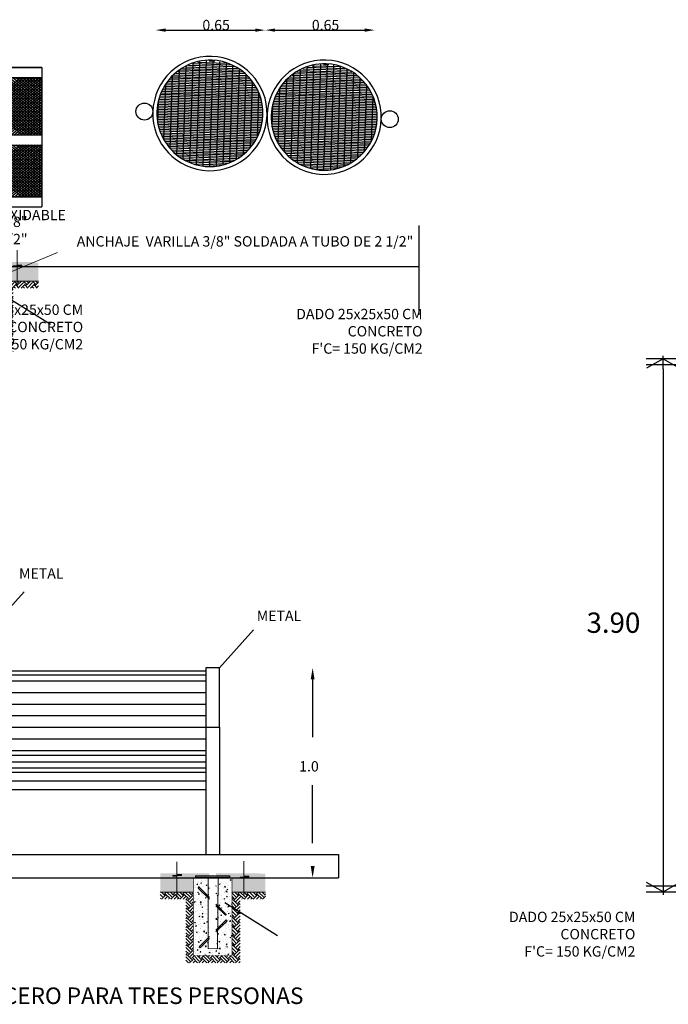
# Model space of a CAD drawing. Units: millimetres. Extents: x 944 to 2205, y 845 to 1072.
# Drawn here: x 2102 to 2118, y 1049 to 1072 of the extents above; entities that cross this region are included whole.
import ezdxf

# ---------------------------------------------------------------- set-up
doc = ezdxf.new("R2010")
doc.units = ezdxf.units.MM
doc.header["$PDSIZE"] = 1.5
for name, color, linetype in [('ACERO', 250, 'Continuous'), ('CONCRETO', 6, 'Continuous'), ('cotas', 7, 'Continuous'), ('HATCH CONCRETO', 252, 'Continuous'), ('Pie de Plano', 7, 'Continuous')]:
    doc.layers.add(name, color=color, linetype=linetype)
doc.layers.add('muebles 1', color=202, linetype='Continuous', lineweight=25)
doc.layers.add('TERRENO NATURAL', color=46, linetype='Continuous', lineweight=15)
doc.styles.add('ROMD 75-1', font='romand.shx', dxfattribs={"height": 0.15})
doc.styles.get("Standard").update_dxf_attribs({"font": 'arial.ttf'})
doc.styles.add('swis', font='txt', dxfattribs={"height": 0.2})
doc.dimstyles.new('PAÑOS 75', dxfattribs={"dimtxt": 0.15, "dimasz": 0.075, "dimexe": 0.065, "dimexo": 0.045, "dimgap": 0.135, "dimtad": 2, "dimtih": 1, "dimtoh": 1, "dimzin": 1, "dimdsep": 46, "dimtxsty": 'ROMD 75-1', "dimblk": 'PAÑOS', "dimcen": 0.09, "dimse1": 1, "dimse2": 1, "dimclrd": 7, "dimclre": 10, "dimclrt": 256, "dimazin": 0, "dimtfac": 1, "dimtmove": 2, "dimatfit": 3, "dimldrblk": 'PAÑOS', "dimfxl": 1, "dimlwd": -1, "dimlwe": 25, "dimarcsym": 0})

# ---------------------------------------------------------------- blocks, each defined once
blk = doc.blocks.new('PAÑOS')
at = {"layer": 'cotas', "color": 7}
for p, q in [((0, 0), (-0.939, 1.627)), ((-0.603, -1.668), (-0.603, 1.668)), ((0, -1.668), (0, 1.668)), ((-1, 0), (0, 0)), ((0, 0), (-0.939, -1.627)), ((0, 0), (0.278, 0))]:
    blk.add_line(p, q, dxfattribs=at)
blk = doc.blocks.new('*D32')
at = {"color": 7, "transparency": 16777216}
blk.add_line((2114.042, 987.6148), (2114.042, 983.8248), dxfattribs=at)
at = {"layer": 'Defpoints', "color": 0, "transparency": 16777216}
for p in [(2114.8069, 987.6898), (2114.042, 983.7498), (2114.8073, 983.7498)]:
    blk.add_point(p, dxfattribs=at)
at = {"color": 7, "transparency": 16777216, "xscale": 0.075, "yscale": 0.075, "zscale": 0.075}
for p, rotation in [((2114.042, 987.6898), 90), ((2114.042, 983.7498), 270)]:
    blk.add_blockref('PAÑOS', p, dxfattribs=dict(at, rotation=rotation))
at = {"transparency": 16777216, "insert": (2113.6748, 985.7198), "char_height": 0.15, "attachment_point": 5, "style": 'ROMD 75-1'}
blk.add_mtext('3.90', dxfattribs=at)
blk = doc.blocks.new('*D35')
at = {"color": 7, "transparency": 16777216}
blk.add_line((2120.014, 979.422), (2120.014, 980.0701), dxfattribs=at)
at = {"layer": 'Defpoints', "color": 0, "transparency": 16777216}
for p in [(2119.3331, 980.1451), (2120.014, 980.1451), (2119.3331, 979.347)]:
    blk.add_point(p, dxfattribs=at)
at = {"color": 7, "transparency": 16777216, "xscale": 0.075, "yscale": 0.075, "zscale": 0.075}
for p, rotation in [((2120.014, 980.1451), 90), ((2120.014, 979.347), 270)]:
    blk.add_blockref('PAÑOS', p, dxfattribs=dict(at, rotation=rotation))
at = {"transparency": 16777216, "insert": (2120.3812, 979.7461), "char_height": 0.15, "attachment_point": 5, "style": 'ROMD 75-1'}
blk.add_mtext('0.80', dxfattribs=at)
blk = doc.blocks.new('*D36')
at = {"color": 7, "transparency": 16777216}
blk.add_line((2120.014, 982.3723), (2120.014, 980.2201), dxfattribs=at)
at = {"layer": 'Defpoints', "color": 0, "transparency": 16777216}
for p in [(2119.3718, 982.4473), (2119.3718, 980.1451), (2120.014, 980.1451)]:
    blk.add_point(p, dxfattribs=at)
at = {"color": 7, "transparency": 16777216, "xscale": 0.075, "yscale": 0.075, "zscale": 0.075}
for p, rotation in [((2120.014, 982.4473), 90), ((2120.014, 980.1451), 270)]:
    blk.add_blockref('PAÑOS', p, dxfattribs=dict(at, rotation=rotation))
at = {"transparency": 16777216, "insert": (2120.3812, 981.2962), "char_height": 0.15, "attachment_point": 5, "style": 'ROMD 75-1'}
blk.add_mtext('2.30', dxfattribs=at)
blk = doc.blocks.new('*D37')
at = {"color": 7, "transparency": 16777216}
blk.add_line((2120.014, 983.2022), (2120.014, 982.5223), dxfattribs=at)
at = {"layer": 'Defpoints', "color": 0, "transparency": 16777216}
for p in [(2119.3299, 983.2772), (2119.3327, 982.4473), (2120.014, 982.4473)]:
    blk.add_point(p, dxfattribs=at)
at = {"color": 7, "transparency": 16777216, "xscale": 0.075, "yscale": 0.075, "zscale": 0.075}
for p, rotation in [((2120.014, 983.2772), 90), ((2120.014, 982.4473), 270)]:
    blk.add_blockref('PAÑOS', p, dxfattribs=dict(at, rotation=rotation))
at = {"transparency": 16777216, "insert": (2120.3812, 982.8622), "char_height": 0.15, "attachment_point": 5, "style": 'ROMD 75-1'}
blk.add_mtext('0.80', dxfattribs=at)
blk = doc.blocks.new('*D38')
at = {"color": 7, "transparency": 16777216}
for p, q in [((2119.0579, 979.1211), (2118.9829, 979.1211)), ((2119.5332, 979.1211), (2119.1329, 979.1211)), ((2119.6082, 979.1211), (2119.6832, 979.1211))]:
    blk.add_line(p, q, dxfattribs=at)
at = {"layer": 'Defpoints', "color": 0, "transparency": 16777216}
for p in [(2119.1329, 979.347), (2119.5332, 979.347), (2119.1329, 979.1211)]:
    blk.add_point(p, dxfattribs=at)
at = {"color": 7, "transparency": 16777216, "xscale": 0.075, "yscale": 0.075, "zscale": 0.075}
blk.add_blockref('PAÑOS', (2119.1329, 979.1211), dxfattribs=at)
at = {"color": 7, "transparency": 16777216, "xscale": 0.075, "yscale": 0.075, "zscale": 0.075, "rotation": 180}
blk.add_blockref('PAÑOS', (2119.5332, 979.1211), dxfattribs=at)
at = {"transparency": 16777216, "insert": (2119.3331, 978.6886), "char_height": 0.15, "attachment_point": 5, "style": 'ROMD 75-1'}
blk.add_mtext('0.40', dxfattribs=at)
blk = doc.blocks.new('BN')
at = {"layer": 'HATCH CONCRETO', "lineweight": 13}
h = blk.add_hatch(dxfattribs=at)
h.set_pattern_fill('AR-CONC', color=256, scale=0.031305, style=0)
h.set_pattern_definition([(50, (2029.41316, 978.51748), (0.2245348, -0.01964425), [0.0234784, -0.25826222]), (355, (2029.41316, 978.51748), (-0.04343543, 0.23547007), [0.0187827, -0.20660978]), (100.4514, (2029.43188, 978.51585), (0.18109954, 0.21582568), [0.01995356, -0.2194891]), (46.1842, (2029.41316, 978.5801), (0.3340946, -0.0518149), [0.0352176, -0.3873933]), (96.6356, (2029.441, 978.57578), (0.2925916, 0.30494284), [0.0299303, -0.3292336]), (351.1842, (2029.41316, 978.5801), (0.2925914, 0.3049431), [0.0281741, -0.3099147]), (21, (2029.44447, 978.56444), (0.18685884, -0.12603788), [0.0234784, -0.25826222]), (326, (2029.44447, 978.56444), (0.07616868, 0.22700468), [0.0187827, -0.20660978]), (71.4514, (2029.46004, 978.55394), (0.2630276, 0.1009666), [0.01995356, -0.2194891]), (37.5, (2029.41316, 978.517484), (0.003806583, 0.104210795), [0, -0.20410542, 0, -0.20974023, 0, -0.20739239]), (7.5, (2029.41316, 978.51748), (0.08235263, 0.12346866), [0, -0.11958323, 0, -0.19940974, 0, -0.07904389]), (327.5, (2029.343355, 978.517484), (0.167110506, -0.00706069), [0, -0.07826128, 0, -0.24417519, 0, -0.3240017]), (317.5, (2029.31205, 978.51748), (0.18256358, 0.03133738), [0, -0.10173966, 0, -0.16215737, 0, -0.23008816])])
h.paths.add_polyline_path([(2135.155, 1062.805), (2134.887, 1063.072), (2134.908, 1063.094), (2135.155, 1062.847), (2135.155, 1063.504), (2134.764, 1063.504), (2134.764, 1061.625), (2135.703, 1061.625), (2135.703, 1063.504), (2135.312, 1063.504), (2135.312, 1062.69), (2135.562, 1062.44), (2135.54, 1062.419), (2135.312, 1062.648), (2135.312, 1062.057), (2135.562, 1062.307), (2135.583, 1062.286), (2135.312, 1062.015), (2135.312, 1061.782), (2135.155, 1061.782), (2135.155, 1061.858), (2134.929, 1061.633), (2134.908, 1061.654), (2135.155, 1061.901)])
at = {"layer": 'Pie de Plano', "lineweight": 13}
h = blk.add_hatch(dxfattribs=at)
h.set_pattern_fill('AR-SAND', color=44, scale=0.031305, style=0)
h.set_pattern_definition([(37.5, (2133.821313, 1063.15225), (-0.001972, 0.0603183), [0, -0.0475829, 0, -0.0532177, 0, -0.0508698]), (7.5, (2133.82131, 1063.15225), (0.055402, 0.088346), [0, -0.0256697, 0, -0.0428872, 0, -0.0164349]), (327.5, (2133.78281, 1063.15225), (0.0974867, 0.0001772), [0, -0.01565226, 0, -0.0563481, 0, -0.0735656]), (317.5, (2133.78281, 1063.15225), (0.0941053, 0.0274752), [0, -0.0078261, 0, -0.0369393, 0, -0.0422611])])
h.paths.add_polyline_path([(2135.155, 1063.61), (2133.969, 1063.61), (2133.969, 1063.156), (2134.764, 1063.152), (2134.764, 1063.504), (2135.155, 1063.504)])
h.paths.add_polyline_path([(2136.358, 1063.61), (2135.312, 1063.61), (2135.312, 1063.504), (2135.703, 1063.504), (2135.703, 1063.152), (2136.506, 1063.152), (2136.506, 1063.6), (2136.358, 1063.6)])
at = {"layer": 'TERRENO NATURAL', "lineweight": 13}
h = blk.add_hatch(dxfattribs=at)
h.set_pattern_fill('EARTH', color=256, scale=0.62609, angle=45, style=0)
h.set_pattern_definition([(45, (2022.29731, 958.48816), (0, 0.22135632), [0.15652256, -0.15652256]), (45, (2022.2558, 958.52967), (0, 0.22135632), [0.15652256, -0.15652256]), (45, (2022.2143, 958.57117), (0, 0.22135632), [0.15652256, -0.15652256]), (135, (2022.2143, 958.59884), (-0.22135632, 0), [0.15652256, -0.15652256]), (135, (2022.2558, 958.64034), (-0.22135632, 0), [0.15652256, -0.15652256]), (135, (2022.29731, 958.68185), (-0.22135632, 0), [0.15652256, -0.15652256])])
h.paths.add_polyline_path([(2133.969, 1063.152), (2133.969, 1062.985), (2134.585, 1062.985), (2134.585, 1061.45), (2135.897, 1061.45), (2135.897, 1062.985), (2136.506, 1062.985), (2136.506, 1063.152), (2135.703, 1063.152), (2135.703, 1061.625), (2134.764, 1061.625), (2134.764, 1063.152)])
at = {"ltscale": 0.0001}
for p, q in [((2135.395, 1068.576), (2135.07, 1068.576)), ((2135.07, 1068.576), (2135.07, 1068.504)), ((2135.395, 1067.138), (2135.395, 1068.576)), ((2124.317, 1068.504), (2135.07, 1068.504)), ((2124.317, 1068.401), (2135.07, 1068.401)), ((2135.07, 1068.504), (2135.07, 1064.063)), ((2124.317, 1068.256), (2135.07, 1068.256)), ((2124.317, 1067.977), (2135.07, 1067.977)), ((2124.317, 1067.697), (2135.07, 1067.697)), ((2124.317, 1067.418), (2135.07, 1067.418)), ((2123.991, 1067.138), (2135.395, 1067.138)), ((2135.395, 1067.138), (2135.395, 1064.063)), ((2124.317, 1066.858), (2135.07, 1066.858)), ((2124.317, 1066.579), (2135.07, 1066.579)), ((2124.317, 1066.463), (2135.07, 1066.463)), ((2124.317, 1066.299), (2135.07, 1066.299)), ((2124.317, 1066.158), (2135.07, 1066.158)), ((2124.317, 1066.051), (2135.07, 1066.051)), ((2124.317, 1065.843), (2135.07, 1065.843)), ((2124.317, 1065.638), (2135.07, 1065.638)), ((2121.111, 1064.063), (2138.276, 1064.063)), ((2138.276, 1064.063), (2138.276, 1063.504)), ((2121.111, 1063.504), (2138.276, 1063.504))]:
    blk.add_line(p, q, dxfattribs=at)
at = {"color": 8, "ltscale": 0.0001}
for p, q in [((2137.648, 1068.296), (2137.648, 1066.901)), ((2137.648, 1064.342), (2137.648, 1065.738))]:
    blk.add_line(p, q, dxfattribs=at)
blk.add_line((2136.796, 1062.103), (2135.528, 1062.897))
at = {"ltscale": 0.0001}
blk.add_lwpolyline([(2135.641, 1063.504), (2134.825, 1063.504), (2134.825, 1063.553), (2135.641, 1063.553)], close=True, dxfattribs=at)
at = {"color": 8, "ltscale": 0.0001}
for points in [[(2137.602, 1068.296), (2137.695, 1068.296), (2137.648, 1068.576)], [(2137.602, 1063.783), (2137.695, 1063.783), (2137.648, 1063.504)]]:
    blk.add_solid(points, dxfattribs=at)
at = {"layer": 'ACERO', "color": 251, "linetype": 'Continuous', "lineweight": 13}
for points in [[(2134.365, 1063.885), (2134.365, 1063.582), (2134.477, 1063.582), (2134.477, 1063.561), (2134.27, 1063.561), (2134.27, 1063.54), (2134.365, 1063.54), (2134.365, 1063.056)], [(2135.99, 1063.904), (2135.99, 1063.539), (2136.103, 1063.539), (2136.103, 1063.518), (2135.895, 1063.518), (2135.895, 1063.497), (2135.99, 1063.497), (2135.99, 1063.06)], [(2135.125, 1063.504), (2135.125, 1061.794), (2135.352, 1061.784), (2135.365, 1063.504)]]:
    blk.add_lwpolyline(points, dxfattribs=at)
at = {"layer": 'ACERO', "lineweight": 13}
for points in [[(2135.157, 1062.982), (2134.887, 1063.251), (2134.908, 1063.273), (2135.157, 1063.024)], [(2135.313, 1062.868), (2135.562, 1062.619), (2135.54, 1062.598), (2135.313, 1062.826)], [(2135.313, 1062.196), (2135.583, 1062.465), (2135.562, 1062.486), (2135.313, 1062.238)], [(2135.157, 1062.081), (2134.908, 1061.833), (2134.929, 1061.812), (2135.157, 1062.039)]]:
    blk.add_lwpolyline(points, dxfattribs=at)
at = {"layer": 'CONCRETO', "lineweight": 13, "const_width": 0.0157}
blk.add_lwpolyline([(2135.155, 1063.504), (2134.764, 1063.504), (2134.764, 1061.625), (2135.703, 1061.625), (2135.703, 1063.504), (2135.703, 1063.504), (2135.312, 1063.504)], dxfattribs=at)
at = {"layer": 'cotas', "color": 7, "linetype": 'Continuous', "lineweight": 18}
for p, q in [((2129.038, 1068.575), (2130.678, 1070.41)), ((2135.396, 1068.575), (2136.216, 1069.493))]:
    blk.add_line(p, q, dxfattribs=at)
at = {"layer": 'TERRENO NATURAL', "lineweight": 13}
for points in [[(2133.969, 1063.156), (2134.764, 1063.152)], [(2135.703, 1063.152), (2136.506, 1063.152)]]:
    blk.add_lwpolyline(points, dxfattribs=at)
at = {"color": 0}
blk.add_text('BANCA ACERO PARA TRES PERSONAS', height=0.4, dxfattribs=at).set_placement((2127.948, 1060.453))
at = {"char_height": 0.25}
for s, insert, width, attachment_point in [('\\A1;METAL', (2130.556, 1070.977), 10.91405, 1), ('\\A1;METAL ', (2136.298, 1069.955), 10.91405, 1), ('\\A1;   1.0', (2137.094, 1066.319), 10.91405, 1), ("\\A1;DADO 25x25x50 CM\\PCONCRETO\\PF'C= 150 KG/CM2", (2145.444, 1062.682), 8.44665, 3)]:
    blk.add_mtext(s, dxfattribs=dict(at, insert=insert, width=width, attachment_point=attachment_point))
blk = doc.blocks.new('CESTO 2')
h = blk.add_hatch()
h.set_pattern_fill('GRATE', color=5, scale=0.0127, angle=180)
h.set_pattern_definition([(180, (2992.158681, 669.58922), (-1e-18, -0.01008069942), []), (270, (2992.15868, 669.58922), (0.0403227977, -7e-18), [])])
edge = h.paths.add_edge_path()
edge.add_line((66.8896, 12.779), (66.8896, 13.4164))
edge.add_arc((66.8971, 13.0977), 0.3187, 451.34824, 628.65176)
edge = h.paths.add_edge_path()
edge.add_arc((66.9011, 13.0977), 0.3189, 267.92631, 452.07369)
edge.add_line((66.8896, 13.4164), (66.8896, 12.779))
h = blk.add_hatch()
h.set_pattern_fill('GRATE', color=5, scale=0.0127, angle=180)
h.set_pattern_definition([(180, (2992.849973, 669.589219), (-1e-18, -0.01008069942), []), (270, (2992.849973, 669.58922), (0.0403227977, -7e-18), [])])
edge = h.paths.add_edge_path()
edge.add_line((67.5809, 12.779), (67.5809, 13.4164))
edge.add_arc((67.5884, 13.0977), 0.3187, 451.34824, 628.65176)
edge = h.paths.add_edge_path()
edge.add_arc((67.5924, 13.0977), 0.3189, 267.92631, 452.07369)
edge.add_line((67.5809, 13.4164), (67.5809, 12.779))
at = {"ltscale": 0.5}
for centre in [(66.5024, 13.0972, 0), (67.9872, 13.0984, 0)]:
    blk.add_circle(centre, 0.0511, dxfattribs=at)
at = {"ltscale": 0.0001}
for centre, radius, start, end in [((66.8994, 13.0977, 0), 0.3459, 90.09838, 270.08326), ((66.9004, 13.0988, 0), 0.3221, 89.97254, 270.14566), ((66.8989, 13.0977, 0), 0.3459, 270.15534, 90.0263), ((66.8979, 13.0988, 0), 0.3221, 270.58642, 89.53179), ((67.5907, 13.0977, 0), 0.3459, 90.09838, 270.08326), ((67.5917, 13.0988, 0), 0.3221, 89.97254, 270.14566), ((67.5902, 13.0977, 0), 0.3459, 270.15534, 90.0263), ((67.5892, 13.0988, 0), 0.3221, 270.58642, 89.53179)]:
    blk.add_arc(centre, radius, start, end, dxfattribs=at)
blk = doc.blocks.new('bote basura')
at = {"xscale": 0.7750054210481944, "yscale": 0.7750054210481944, "zscale": 0.7750054210481944, "rotation": 270}
blk.add_blockref('CESTO 2', (2293.137, 569.0337, 0), dxfattribs=at)
blk = doc.blocks.new('45')
at = {"layer": 'Pie de Plano', "lineweight": 13}
h = blk.add_hatch(dxfattribs=at)
h.set_pattern_fill('AR-SAND', color=44, scale=0.031305, style=0)
h.set_pattern_definition([(37.5, (2100.023386, 1066.04145), (-0.001972, 0.0603183), [0, -0.0475829, 0, -0.0532177, 0, -0.0508698]), (7.5, (2100.023386, 1066.04145), (0.055402, 0.088346), [0, -0.0256697, 0, -0.0428872, 0, -0.0164349]), (327.5, (2099.98488, 1066.04145), (0.0974867, 0.0001772), [0, -0.01565226, 0, -0.0563481, 0, -0.0735656]), (317.5, (2099.98488, 1066.04145), (0.0941053, 0.0274752), [0, -0.0078261, 0, -0.0369393, 0, -0.0422611])])
h.paths.add_polyline_path([(2101.357, 1066.5), (2100.171, 1066.5), (2100.171, 1066.046), (2100.966, 1066.041), (2100.966, 1066.393), (2101.357, 1066.393)])
h.paths.add_polyline_path([(2102.56, 1066.5), (2101.514, 1066.5), (2101.514, 1066.393), (2101.905, 1066.393), (2101.905, 1066.041), (2102.708, 1066.041), (2102.708, 1066.489), (2102.56, 1066.489)])
at = {"layer": 'TERRENO NATURAL', "lineweight": 13}
h = blk.add_hatch(dxfattribs=at)
h.set_pattern_fill('EARTH', color=256, scale=0.62609, angle=45, style=0)
h.set_pattern_definition([(45, (1988.49938, 961.37736), (0, 0.22135632), [0.15652256, -0.15652256]), (45, (1988.45788, 961.41887), (0, 0.22135632), [0.15652256, -0.15652256]), (45, (1988.41637, 961.46037), (0, 0.22135632), [0.15652256, -0.15652256]), (135, (1988.41637, 961.48804), (-0.22135632, 0), [0.15652256, -0.15652256]), (135, (1988.45788, 961.52954), (-0.22135632, 0), [0.15652256, -0.15652256]), (135, (1988.49938, 961.57105), (-0.22135632, 0), [0.15652256, -0.15652256])])
h.paths.add_polyline_path([(2100.171, 1066.041), (2100.171, 1065.874), (2100.787, 1065.874), (2100.787, 1064.339), (2102.099, 1064.339), (2102.099, 1065.874), (2102.708, 1065.874), (2102.708, 1066.041), (2101.905, 1066.041), (2101.905, 1064.515), (2100.966, 1064.515), (2100.966, 1066.041)])
at = {"color": 8, "ltscale": 0.0001}
for p, q in [((2105.781, 1072.104), (2107.944, 1072.104)), ((2108.425, 1072.104), (2110.588, 1072.104))]:
    blk.add_line(p, q, dxfattribs=at)
at = {"ltscale": 0.0001}
for p, q in [((2101.584, 1071.197), (2102.785, 1071.197)), ((2102.785, 1071.197), (2102.785, 1067.834)), ((2102.785, 1070.954), (2101.584, 1070.954)), ((2101.584, 1069.939), (2102.797, 1070.954)), ((2101.584, 1070.001), (2102.722, 1070.954)), ((2101.584, 1070.064), (2102.647, 1070.954)), ((2101.584, 1070.127), (2102.572, 1070.954)), ((2101.584, 1070.189), (2102.497, 1070.954)), ((2101.584, 1070.252), (2102.422, 1070.954)), ((2101.584, 1070.315), (2102.348, 1070.954)), ((2101.584, 1070.377), (2102.273, 1070.954)), ((2101.602, 1070.954), (2102.785, 1070.954)), ((2102.785, 1069.931), (2101.602, 1070.921)), ((2102.785, 1069.993), (2101.637, 1070.954)), ((2102.785, 1070.056), (2101.712, 1070.954)), ((2102.785, 1070.119), (2101.787, 1070.954)), ((2102.785, 1070.181), (2101.862, 1070.954)), ((2102.785, 1070.244), (2101.937, 1070.954)), ((2102.785, 1070.307), (2102.011, 1070.954)), ((2102.785, 1070.369), (2102.086, 1070.954)), ((2102.785, 1070.432), (2102.161, 1070.954)), ((2102.785, 1070.495), (2102.236, 1070.954)), ((2102.785, 1070.557), (2102.311, 1070.954)), ((2102.785, 1070.62), (2102.386, 1070.954)), ((2102.785, 1070.683), (2102.46, 1070.954)), ((2102.785, 1070.745), (2102.535, 1070.954)), ((2102.785, 1070.808), (2102.61, 1070.954)), ((2102.785, 1070.871), (2102.685, 1070.954)), ((2102.785, 1070.933), (2102.76, 1070.954)), ((2101.584, 1069.876), (2102.785, 1070.882)), ((2101.584, 1069.814), (2102.785, 1070.819)), ((2101.584, 1069.751), (2102.785, 1070.757)), ((2101.584, 1069.688), (2102.785, 1070.694)), ((2102.785, 1069.868), (2101.602, 1070.859)), ((2102.785, 1069.805), (2101.602, 1070.796)), ((2102.785, 1069.805), (2101.602, 1070.796)), ((2102.785, 1069.743), (2101.602, 1070.733)), ((2102.785, 1069.743), (2101.602, 1070.733)), ((2102.785, 1069.68), (2101.602, 1070.671)), ((2101.584, 1069.626), (2102.785, 1070.631)), ((2101.584, 1069.563), (2102.785, 1070.569)), ((2102.785, 1069.618), (2101.602, 1070.608)), ((2102.762, 1069.574), (2101.602, 1070.545)), ((2102.688, 1069.574), (2101.602, 1070.483)), ((2102.613, 1069.574), (2101.602, 1070.42)), ((2101.672, 1069.574), (2102.785, 1070.506)), ((2101.746, 1069.574), (2102.785, 1070.443)), ((2102.538, 1069.574), (2101.602, 1070.357)), ((2102.463, 1069.574), (2101.602, 1070.295)), ((2102.388, 1069.574), (2101.602, 1070.232)), ((2101.821, 1069.574), (2102.785, 1070.381)), ((2101.896, 1069.574), (2102.785, 1070.318)), ((2101.971, 1069.574), (2102.785, 1070.255)), ((2102.046, 1069.574), (2102.785, 1070.193)), ((2102.046, 1069.574), (2102.785, 1070.193)), ((2102.313, 1069.574), (2101.602, 1070.169)), ((2102.12, 1069.574), (2102.785, 1070.13)), ((2102.12, 1069.574), (2102.785, 1070.13)), ((2102.195, 1069.574), (2102.785, 1070.067)), ((2102.27, 1069.574), (2102.785, 1070.005)), ((2102.345, 1069.574), (2102.785, 1069.942)), ((2102.42, 1069.574), (2102.785, 1069.879)), ((2102.495, 1069.574), (2102.785, 1069.817)), ((2102.569, 1069.574), (2102.785, 1069.754)), ((2101.584, 1069.574), (2102.785, 1069.574)), ((2102.644, 1069.574), (2102.785, 1069.691)), ((2102.719, 1069.574), (2102.785, 1069.629)), ((2101.584, 1069.329), (2102.785, 1069.329)), ((2101.584, 1068.31), (2102.801, 1069.329)), ((2101.584, 1068.372), (2102.726, 1069.329)), ((2101.584, 1068.435), (2102.651, 1069.329)), ((2101.584, 1068.498), (2102.576, 1069.329)), ((2101.584, 1068.56), (2102.501, 1069.329)), ((2101.584, 1068.623), (2102.427, 1069.329)), ((2101.584, 1068.686), (2102.352, 1069.329)), ((2101.584, 1068.748), (2102.277, 1069.329)), ((2101.584, 1068.247), (2102.785, 1069.253)), ((2102.785, 1068.302), (2101.602, 1069.292)), ((2102.785, 1068.239), (2101.602, 1069.23)), ((2102.785, 1068.364), (2101.633, 1069.329)), ((2102.785, 1068.427), (2101.708, 1069.329)), ((2102.785, 1068.49), (2101.783, 1069.329)), ((2102.785, 1068.552), (2101.858, 1069.329)), ((2102.785, 1068.615), (2101.933, 1069.329)), ((2102.785, 1068.678), (2102.007, 1069.329)), ((2102.785, 1068.74), (2102.082, 1069.329)), ((2102.785, 1068.803), (2102.157, 1069.329)), ((2102.785, 1068.866), (2102.232, 1069.329)), ((2102.785, 1068.928), (2102.307, 1069.329)), ((2102.785, 1068.991), (2102.382, 1069.329)), ((2102.785, 1069.054), (2102.456, 1069.329)), ((2102.785, 1069.116), (2102.531, 1069.329)), ((2102.785, 1069.179), (2102.606, 1069.329)), ((2102.785, 1069.242), (2102.681, 1069.329)), ((2102.785, 1069.304), (2102.756, 1069.329)), ((2101.584, 1068.184), (2102.785, 1069.19)), ((2101.584, 1068.122), (2102.785, 1069.127)), ((2102.785, 1068.176), (2101.602, 1069.167)), ((2102.785, 1068.114), (2101.602, 1069.104)), ((2101.602, 1068.074), (2102.785, 1069.065)), ((2102.757, 1068.074), (2101.602, 1069.042)), ((2101.677, 1068.074), (2102.785, 1069.002)), ((2102.682, 1068.074), (2101.602, 1068.979)), ((2102.607, 1068.074), (2101.602, 1068.916)), ((2102.533, 1068.074), (2101.602, 1068.854)), ((2102.458, 1068.074), (2101.602, 1068.791)), ((2101.752, 1068.074), (2102.785, 1068.939)), ((2101.826, 1068.074), (2102.785, 1068.877)), ((2101.901, 1068.074), (2102.785, 1068.814)), ((2102.383, 1068.074), (2101.602, 1068.728)), ((2102.308, 1068.074), (2101.602, 1068.666)), ((2101.976, 1068.074), (2102.785, 1068.751)), ((2102.051, 1068.074), (2102.785, 1068.689)), ((2102.126, 1068.074), (2102.785, 1068.626)), ((2102.201, 1068.074), (2102.785, 1068.563)), ((2102.275, 1068.074), (2102.785, 1068.501)), ((2102.35, 1068.074), (2102.785, 1068.438)), ((2102.425, 1068.074), (2102.785, 1068.376)), ((2102.5, 1068.074), (2102.785, 1068.313)), ((2101.584, 1068.074), (2102.785, 1068.074)), ((2102.785, 1068.074), (2101.602, 1068.074)), ((2102.575, 1068.074), (2102.785, 1068.25)), ((2102.65, 1068.074), (2102.785, 1068.188)), ((2102.724, 1068.074), (2102.785, 1068.125)), ((2090.845, 1066.393), (2111.895, 1066.393))]:
    blk.add_line(p, q, dxfattribs=at)
for p, q in [((2111.895, 1067.386), (2111.895, 1065.227)), ((2102.998, 1064.992), (2101.73, 1065.786))]:
    blk.add_line(p, q)
for points in [[(2101.584, 1071.197), (2101.584, 1068.314), (2101.584, 1067.834), (2102.785, 1067.834)], [(2102.785, 1071.197), (2101.584, 1071.197)]]:
    blk.add_lwpolyline(points, dxfattribs=at)
at = {"color": 8, "ltscale": 0.0001}
for points in [[(2105.781, 1072.144), (2105.781, 1072.064), (2105.541, 1072.104)], [(2107.944, 1072.144), (2107.944, 1072.064), (2108.184, 1072.104)], [(2108.425, 1072.144), (2108.425, 1072.064), (2108.184, 1072.104)], [(2110.588, 1072.144), (2110.588, 1072.064), (2110.828, 1072.104)]]:
    blk.add_solid(points, dxfattribs=at)
at = {"layer": 'ACERO', "color": 251, "linetype": 'Continuous', "lineweight": 13}
blk.add_lwpolyline([(2102.192, 1066.793), (2102.192, 1066.428), (2102.305, 1066.428), (2102.305, 1066.407), (2102.098, 1066.407), (2102.098, 1066.386), (2102.192, 1066.386), (2102.192, 1065.95)], dxfattribs=at)
at = {"layer": 'cotas', "color": 7, "linetype": 'Continuous', "lineweight": 18}
blk.add_line((2103.166, 1066.729), (2101.459, 1066.028), dxfattribs=at)
at = {"layer": 'TERRENO NATURAL', "lineweight": 13}
blk.add_lwpolyline([(2101.905, 1066.041), (2102.708, 1066.041)], dxfattribs=at)
at = {"layer": 'muebles 1', "xscale": 5.152923890930534, "yscale": 5.152923890930534, "zscale": 5.152923890930534, "rotation": 88.18039720058685}
blk.add_blockref('bote basura', (4393.666, -10877.215), dxfattribs=at)
at = {"ltscale": 0.0001, "char_height": 0.25, "attachment_point": 5, "style": 'swis'}
for insert in [(2106.999, 1072.226), (2109.642, 1072.226)]:
    blk.add_mtext('\\A1;0.65', dxfattribs=dict(at, insert=insert))
at = {"char_height": 0.25, "width": 8.44665, "attachment_point": 3}
for s, insert in [('\\A1;ANCHAJE  VARILLA 3/8" \\PSOLDADA A TUBO DE 2 1/2"', (2102.444, 1067.599)), ('\\A1;ANCHAJE  VARILLA 3/8" SOLDADA A TUBO DE 2 1/2"', (2111.761, 1067.127)), ("\\A1;DADO 25x25x50 CM\\PCONCRETO\\PF'C= 150 KG/CM2", (2103.787, 1065.476)), ("\\A1;DADO 25x25x50 CM\\PCONCRETO\\PF'C= 150 KG/CM2", (2111.986, 1065.372))]:
    blk.add_mtext(s, dxfattribs=dict(at, insert=insert))
at = {"insert": (2103.368, 1067.763), "char_height": 0.25, "attachment_point": 3}
blk.add_mtext_dynamic_manual_height_columns('ASERO INOXIDABLE', width=27.43672, gutter_width=1250, heights=[3.707], dxfattribs=at)
blk = doc.blocks.new('ewjr')
at = {"color": 0, "linetype": 'ByBlock'}
for p, q in [((2114.571, 987.4853), (2114.7899, 987.6135)), ((2115.0428, 987.4853), (2114.8239, 987.6135)), ((2115.0428, 987.4853), (2114.571, 987.4853)), ((2115.0192, 987.4745), (2114.5947, 987.4745)), ((2114.5947, 987.4745), (2114.6814, 986.9945)), ((2115.0192, 987.4745), (2114.9324, 986.9945)), ((2114.9324, 986.9945), (2114.6814, 986.9945)), ((2114.9088, 986.9836), (2114.705, 986.9836)), ((2114.705, 986.9836), (2114.7287, 986.9634)), ((2114.8851, 986.9634), (2114.7287, 986.9634)), ((2114.9088, 986.9836), (2114.8851, 986.9634)), ((2114.7529, 986.8842), (2114.7529, 986.8578)), ((2114.861, 986.8842), (2114.7529, 986.8842)), ((2114.861, 986.8578), (2114.7529, 986.8578)), ((2114.7767, 986.8578), (2114.7767, 984.5498)), ((2114.8461, 986.8578), (2114.8461, 984.5498)), ((2114.861, 986.8842), (2114.861, 986.8578)), ((2114.677, 983.846), (2114.7023, 984.5244)), ((2114.6878, 984.5244), (2114.6878, 984.5303)), ((2114.6878, 984.5244), (2114.9268, 984.5244)), ((2114.9073, 984.5498), (2114.7073, 984.5498)), ((2114.9377, 983.846), (2114.9123, 984.5244)), ((2114.9268, 984.5244), (2114.9268, 984.5303)), ((2114.7143, 983.9172), (2114.73, 984.4478)), ((2114.7495, 984.4663), (2114.8651, 984.4663)), ((2114.9003, 983.9172), (2114.8846, 984.4478)), ((2114.7337, 983.8968), (2114.8809, 983.8968)), ((2114.9377, 983.846), (2114.677, 983.846)), ((2115.0079, 983.7807), (2114.6067, 983.7807)), ((2114.6067, 983.7498), (2114.6067, 983.7807)), ((2115.0079, 983.7498), (2114.6067, 983.7498)), ((2115.0079, 983.7498), (2115.0079, 983.7807))]:
    blk.add_line(p, q, dxfattribs=at)
at = {"color": 255, "linetype": 'ByBlock'}
for p, q in [((2114.9782, 987.4403), (2114.6356, 987.4403)), ((2114.6356, 987.4403), (2114.71, 987.0286)), ((2114.9782, 987.4403), (2114.9039, 987.0286)), ((2114.9039, 987.0286), (2114.71, 987.0286))]:
    blk.add_line(p, q, dxfattribs=at)
at = {"color": 0, "linetype": 'ByBlock'}
for centre, radius in [((2114.8069, 987.6498), 0.0279), ((2114.7529, 986.8995), 0.0152), ((2114.861, 986.8995), 0.0152)]:
    blk.add_circle(centre, radius, dxfattribs=at)
for centre, radius, start, end in [((2114.8069, 987.6498), 0.0401, 90, 270), ((2114.8069, 987.6498), 0.0401, 270, 90), ((2114.748, 986.9313), 0.0201, 284.03029, 207.89834), ((2114.7581, 986.9314), 0.0294, 282.88997, 198.91018), ((2114.8558, 986.9314), 0.0294, 341.08982, 257.11003), ((2114.8658, 986.9313), 0.0201, 332.10166, 255.96971), ((2114.7073, 984.5303), 0.0195, 90, 180), ((2114.9073, 984.5303), 0.0195, 0, 90), ((2114.7495, 984.4468), 0.0195, 90, 177.26983), ((2114.8651, 984.4468), 0.0195, 2.73017, 90), ((2114.7337, 983.9163), 0.0195, 177.26983, 270), ((2114.8809, 983.9163), 0.0195, 270, 2.73017), ((2114.7059, 983.782), 0.0702, 114.3641, 181.11793), ((2114.9087, 983.782), 0.0702, 358.88207, 65.6359)]:
    blk.add_arc(centre, radius, start, end, dxfattribs=at)
dim = blk.add_linear_dim(base=(2114.042, 983.7498), p1=(2114.8069, 987.6898), p2=(2114.8073, 983.7498), angle=90, text='3.90', dimstyle='PAÑOS 75')
dim.commit()
dim.dimension.update_dxf_attribs({"geometry": '*D32', "text_midpoint": (2113.6748, 985.7198)})
blk = doc.blocks.new('HGUY')
at = {"xscale": 0.9974999999999999, "yscale": 0.9974999999999999, "zscale": 0.9974999999999999}
blk.add_blockref('ewjr', (9.8128, -1.9434), dxfattribs=at)
dim = blk.add_linear_dim(base=(2120.014, 982.4473), p1=(2119.3299, 983.2772), p2=(2119.3327, 982.4473), angle=90, text='0.80', dimstyle='PAÑOS 75')
dim.commit()
dim.dimension.update_dxf_attribs({"geometry": '*D37', "text_midpoint": (2120.3812, 982.8622)})
for p1, p2, picture, middle in [((2119.3718, 982.4473), (2119.3718, 980.1451), '*D36', (2120.3812, 981.2962)), ((2119.3331, 979.347), (2119.3331, 980.1451), '*D35', (2120.3812, 979.7461))]:
    dim = blk.add_linear_dim(base=(2120.014, 980.1451), p1=p1, p2=p2, angle=90, dimstyle='PAÑOS 75')
    dim.commit()
    dim.dimension.update_dxf_attribs({"geometry": picture, "text_midpoint": middle})
dim = blk.add_linear_dim(base=(2119.1329, 979.1211), p1=(2119.5332, 979.347), p2=(2119.1329, 979.347), dimstyle='PAÑOS 75')
dim.commit()
dim.dimension.update_dxf_attribs({"geometry": '*D38', "text_midpoint": (2119.3331, 978.6886)})
blk = doc.blocks.new('YR')
at = {"xscale": 2.85, "yscale": 2.85, "zscale": 2.85}
blk.add_blockref('HGUY', (-2969.806, -1902.416), dxfattribs=at)

msp = doc.modelspace()

# ---------------------------------------------------------------- block references
for name, p in [('45', (0, 0)), ('BN', (-28.318, -11.872))]:
    msp.add_blockref(name, p)
at = {"xscale": 1.149984, "yscale": 1.149984, "zscale": 1.149984}
msp.add_blockref('YR', (-1410.49, 29.27), dxfattribs=at)

doc.saveas('drawing.dxf')
